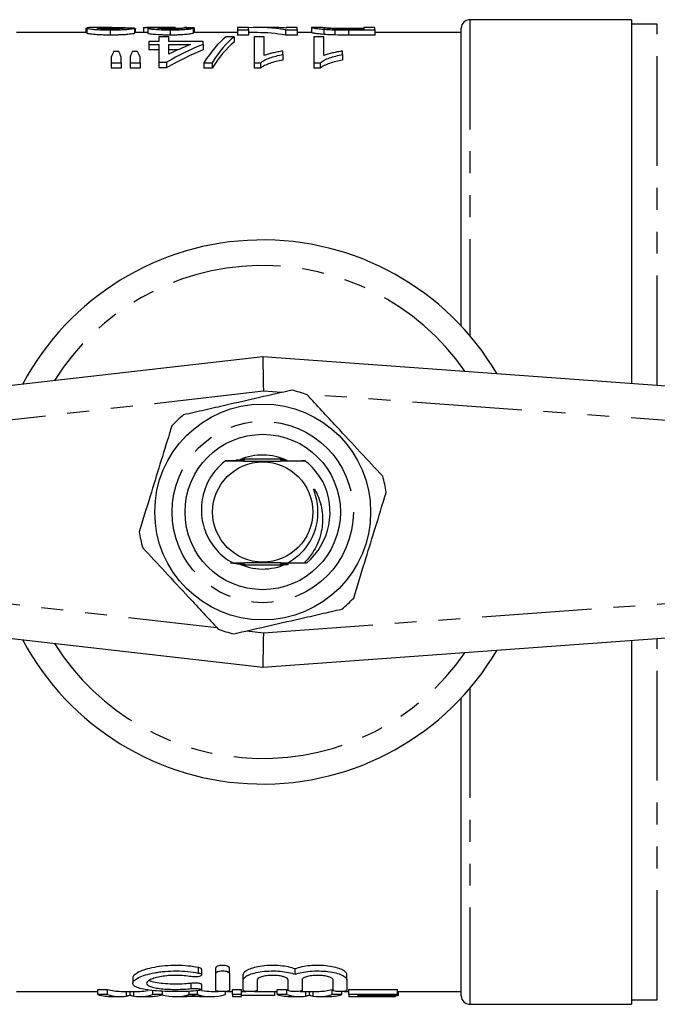
# Model space of a CAD drawing. Extents: x 156 to 251, y 82 to 270.
# Drawn here: x 182 to 219, y 82 to 139 of the extents above; entities that cross this region are included whole.
import ezdxf

# ---------------------------------------------------------------- set-up
doc = ezdxf.new("R2010")
doc.units = 0
doc.linetypes.add('PHANTOM', pattern=[12.7, 6.35, -1.27, 1.27, -1.27, 1.27, -1.27])
doc.layers.get('0').update_dxf_attribs({"linetype": 'CONTINUOUS'})

msp = doc.modelspace()

# ---------------------------------------------------------------- linework, layer by layer
at = {"color": 7, "linetype": 'CONTINUOUS'}
for p, q in [((217.434, 139.19), (208.084, 139.19)), ((217.434, 139.19), (217.434, 118.137)), ((185.841, 138.697), (185.905, 138.697)), ((185.841, 138.697), (185.841, 138.44)), ((185.905, 138.704), (185.905, 138.403)), ((187.361, 138.74), (186.53, 138.74)), ((187.255, 138.599), (187.255, 138.298)), ((187.671, 138.738), (187.671, 138.659)), ((188.661, 138.705), (188.661, 138.405)), ((188.668, 138.686), (188.668, 138.44)), ((188.726, 138.44), (188.726, 138.658)), ((189.174, 138.732), (189.174, 138.44)), ((190.021, 138.74), (189.354, 138.74)), ((189.431, 138.698), (189.431, 138.397)), ((190.727, 138.599), (190.727, 138.298)), ((190.865, 138.73), (190.865, 138.653)), ((190.952, 138.73), (190.952, 138.654)), ((191.013, 138.739), (191.013, 138.656)), ((191.546, 138.729), (191.546, 138.702)), ((192.059, 138.698), (192.059, 138.398)), ((192.123, 138.727), (192.123, 138.44)), ((195.264, 138.74), (194.623, 138.74)), ((194.623, 138.74), (194.623, 138.599)), ((194.623, 138.599), (195.264, 138.599)), ((194.623, 138.599), (194.623, 138.298)), ((195.264, 138.599), (195.264, 138.74)), ((195.264, 138.599), (195.264, 138.298)), ((196.573, 138.74), (195.777, 138.74)), ((197.407, 138.599), (198.084, 138.599)), ((197.407, 138.599), (197.407, 138.298)), ((198.084, 138.74), (197.443, 138.74)), ((197.443, 138.74), (197.443, 138.7)), ((198.084, 138.599), (198.084, 138.74)), ((198.084, 138.599), (198.084, 138.298)), ((198.936, 138.739), (198.918, 138.738)), ((198.918, 138.738), (198.918, 138.438)), ((199.573, 138.74), (198.936, 138.74)), ((199.559, 138.738), (199.573, 138.74)), ((199.614, 138.639), (199.614, 138.338)), ((200.262, 138.606), (200.262, 138.305)), ((201.023, 138.693), (201.931, 138.693)), ((201.931, 138.651), (201.037, 138.651)), ((201.049, 138.599), (202.572, 138.599)), ((202.572, 138.74), (201.931, 138.74)), ((201.931, 138.74), (201.931, 138.651)), ((202.572, 138.599), (202.572, 138.74)), ((202.572, 138.599), (202.572, 138.298)), ((207.584, 121.452), (207.584, 138.69)), ((218.934, 138.94), (217.434, 138.94)), ((185.905, 138.44), (181.834, 138.44)), ((189.348, 138.44), (188.661, 138.44)), ((190.072, 138.196), (190.072, 137.924)), ((190.648, 138.196), (190.072, 138.196)), ((190.648, 137.924), (190.648, 138.196)), ((194.623, 138.44), (192.059, 138.44)), ((194.431, 138.196), (193.964, 138.196)), ((194.431, 138.196), (194.431, 137.889)), ((195.264, 138.298), (194.623, 138.298)), ((195.777, 138.44), (195.264, 138.44)), ((196.161, 138.196), (195.584, 138.196)), ((195.584, 138.196), (195.584, 136.701)), ((196.161, 137.119), (196.161, 138.196)), ((198.084, 138.298), (197.407, 138.298)), ((198.918, 138.44), (198.084, 138.44)), ((199.623, 138.196), (199.046, 138.196)), ((199.046, 138.196), (199.046, 136.701)), ((199.623, 137.119), (199.623, 138.196)), ((202.572, 138.298), (201.049, 138.298)), ((207.584, 138.44), (202.572, 138.44)), ((189.495, 137.924), (189.495, 137.757)), ((190.072, 137.924), (189.495, 137.924)), ((189.495, 137.757), (190.072, 137.757)), ((189.495, 137.757), (189.495, 137.446)), ((190.072, 137.446), (189.495, 137.446)), ((190.072, 137.757), (190.072, 136.726)), ((192.636, 137.924), (190.648, 137.924)), ((190.648, 137.19), (190.648, 137.757)), ((190.648, 137.757), (191.91, 137.757)), ((191.181, 137.446), (190.648, 137.446)), ((192.636, 137.757), (192.636, 137.924)), ((192.636, 137.757), (192.636, 137.446)), ((197.251, 137.171), (197.251, 137.37)), ((200.713, 137.171), (200.713, 137.37)), ((187.315, 137.021), (187.315, 136.701)), ((187.754, 137.355), (187.45, 137.355)), ((187.892, 136.701), (187.892, 137.021)), ((188.405, 137.021), (188.405, 136.701)), ((188.842, 137.355), (188.531, 137.355)), ((188.982, 136.701), (188.982, 137.021)), ((197.251, 137.171), (197.251, 136.853)), ((200.713, 137.171), (200.713, 136.853)), ((187.315, 136.701), (187.892, 136.701)), ((187.315, 136.701), (187.315, 136.377)), ((187.892, 136.377), (187.315, 136.377)), ((187.892, 136.701), (187.892, 136.377)), ((188.405, 136.701), (188.982, 136.701)), ((188.405, 136.701), (188.405, 136.377)), ((188.982, 136.377), (188.405, 136.377)), ((188.982, 136.701), (188.982, 136.377)), ((190.072, 136.726), (190.52, 136.726)), ((190.072, 136.726), (190.072, 136.403)), ((190.52, 136.403), (190.072, 136.403)), ((190.52, 136.726), (190.52, 136.403)), ((192.681, 136.701), (193.148, 136.701)), ((192.681, 136.701), (192.681, 136.377)), ((193.148, 136.377), (192.681, 136.377)), ((193.148, 136.701), (193.148, 136.377)), ((195.584, 136.701), (195.956, 136.701)), ((195.584, 136.701), (195.584, 136.377)), ((195.956, 136.377), (195.584, 136.377)), ((195.956, 136.701), (195.956, 136.377)), ((199.046, 136.701), (199.417, 136.701)), ((199.046, 136.701), (199.046, 136.377)), ((199.417, 136.377), (199.046, 136.377)), ((199.417, 136.701), (199.417, 136.377)), ((162.857, 115.893), (196.084, 119.69)), ((196.084, 119.69), (249.229, 115.825)), ((197.245, 113.74), (195.016, 113.74)), ((198.624, 107.73), (198.487, 107.731)), ((194.968, 107.64), (197.161, 107.64)), ((196.084, 101.69), (162.857, 105.487)), ((249.229, 105.555), (196.084, 101.69)), ((217.434, 103.243), (217.434, 82.19)), ((207.584, 82.69), (207.584, 99.928)), ((192.552, 83.894), (192.552, 84.208)), ((193.361, 83.991), (193.361, 84.306)), ((193.361, 82.987), (193.361, 83.991)), ((194.161, 83.991), (194.161, 84.306)), ((194.161, 83.991), (194.161, 82.987)), ((194.961, 83.607), (194.961, 83.917)), ((197.961, 83.926), (197.961, 84.24)), ((200.961, 83.607), (200.961, 83.917)), ((188.559, 83.712), (188.559, 83.406)), ((192.552, 83.038), (192.552, 83.342)), ((194.961, 82.987), (194.961, 83.607)), ((195.761, 83.607), (195.761, 82.987)), ((197.561, 82.987), (197.561, 83.607)), ((198.361, 83.607), (198.361, 82.987)), ((200.161, 82.987), (200.161, 83.607)), ((200.961, 83.607), (200.961, 82.987)), ((181.834, 82.94), (186.535, 82.94)), ((186.535, 83.053), (187.097, 83.053)), ((186.535, 82.752), (186.535, 83.053)), ((187.097, 82.752), (186.535, 82.752)), ((187.097, 82.752), (187.097, 83.053)), ((187.859, 82.94), (188.961, 82.94)), ((188.411, 82.704), (188.411, 82.94)), ((189.725, 82.752), (189.725, 82.992)), ((190.287, 82.752), (189.725, 82.752)), ((190.287, 82.752), (190.287, 82.95)), ((191.824, 82.752), (191.824, 82.949)), ((192.308, 82.752), (191.824, 82.752)), ((192.308, 82.752), (192.308, 82.979)), ((193.117, 82.94), (193.514, 82.94)), ((193.927, 82.752), (193.927, 82.933)), ((194.006, 82.94), (194.341, 82.94)), ((194.341, 83.053), (194.854, 83.053)), ((194.341, 82.752), (194.341, 83.053)), ((194.854, 82.752), (194.341, 82.752)), ((194.341, 82.752), (194.341, 82.64)), ((194.854, 82.752), (194.854, 83.053)), ((194.854, 82.94), (195.114, 82.94)), ((194.854, 82.64), (194.854, 82.752)), ((196.777, 82.706), (194.854, 82.706)), ((195.606, 82.94), (196.92, 82.94)), ((196.777, 82.706), (196.777, 82.94)), ((196.92, 83.053), (197.482, 83.053)), ((196.92, 82.752), (196.92, 83.053)), ((197.482, 82.752), (196.92, 82.752)), ((197.482, 82.752), (197.482, 83.053)), ((198.244, 82.94), (199.346, 82.94)), ((198.796, 82.704), (198.796, 82.94)), ((200.11, 83.053), (200.161, 83.053)), ((200.11, 82.752), (200.11, 83.053)), ((200.672, 82.752), (200.11, 82.752)), ((200.672, 82.752), (200.672, 82.93)), ((200.806, 82.94), (201.072, 82.94)), ((201.072, 83.053), (203.892, 83.053)), ((201.072, 82.752), (201.072, 83.053)), ((203.892, 82.752), (201.072, 82.752)), ((201.072, 82.752), (201.072, 82.64)), ((201.584, 82.706), (203.892, 82.706)), ((201.584, 82.643), (201.584, 82.706)), ((203.764, 82.643), (203.764, 82.706)), ((203.892, 82.752), (203.892, 83.053)), ((203.892, 82.94), (207.584, 82.94)), ((203.892, 82.706), (203.892, 82.752)), ((203.956, 82.706), (203.892, 82.706)), ((203.956, 82.706), (203.956, 82.94)), ((187.358, 82.64), (187.859, 82.64)), ((188.961, 82.64), (189.498, 82.64)), ((191.014, 82.64), (191.493, 82.64)), ((192.522, 82.643), (191.608, 82.643)), ((192.637, 82.64), (193.117, 82.64)), ((194.341, 82.64), (194.854, 82.64)), ((197.743, 82.64), (198.244, 82.64)), ((199.346, 82.64), (199.882, 82.64)), ((201.072, 82.64), (203.764, 82.64)), ((203.764, 82.643), (201.584, 82.643)), ((203.764, 82.64), (203.764, 82.643)), ((208.084, 82.19), (217.434, 82.19)), ((217.434, 82.44), (218.934, 82.44))]:
    msp.add_line(p, q, dxfattribs=at)
at = {"color": 8, "linetype": 'PHANTOM'}
for p, q in [((208.084, 139.19), (208.084, 120.891)), ((201.049, 138.599), (201.049, 138.298)), ((218.934, 118.028), (218.934, 138.94)), ((196.126, 117.682), (163.084, 113.906)), ((197.167, 117.606), (196.126, 117.682)), ((249.084, 113.83), (198.558, 117.505)), ((163.084, 107.474), (193.42, 104.007)), ((196.126, 103.698), (249.084, 107.55)), ((195.155, 103.809), (196.126, 103.698)), ((218.934, 82.44), (218.934, 103.352)), ((208.084, 100.489), (208.084, 82.19)), ((192.361, 84.002), (192.361, 84.317)), ((191.944, 83.098), (191.944, 83.403)), ((188.19, 82.661), (188.19, 82.94)), ((188.63, 82.661), (188.63, 82.94)), ((198.575, 82.661), (198.575, 82.94)), ((199.014, 82.661), (199.014, 82.94))]:
    msp.add_line(p, q, dxfattribs=at)
at = {"color": 7, "linetype": 'CONTINUOUS', "flags": 128}
for points in [[(196.084, 119.69), (196.085, 119.651), (196.088, 119.537), (196.091, 119.352), (196.096, 119.102), (196.103, 118.797), (196.11, 118.45), (196.118, 118.074), (196.126, 117.682)], [(196.126, 103.698), (196.118, 103.306), (196.11, 102.93), (196.103, 102.583), (196.096, 102.278), (196.091, 102.028), (196.088, 101.843), (196.085, 101.729), (196.084, 101.69)]]:
    msp.add_lwpolyline(points, dxfattribs=at)
at = {"color": 7, "linetype": 'CONTINUOUS'}
for radius in [6.25, 4.5, 2.9]:
    msp.add_circle((196.084, 110.69), radius, dxfattribs=at)
at = {"color": 8, "linetype": 'PHANTOM'}
msp.add_circle((196.084, 110.69), 5.25, dxfattribs=at)
at = {"color": 7, "linetype": 'CONTINUOUS'}
for centre, radius, start, end in [((208.084, 138.69), 0.5, 90, 180), ((196.084, 110.69), 15.75, 30.5852, 151.9275), ((196.084, 110.69), 7.25, 69.1843, 76.6012), ((196.084, 110.69), 7.25, 129.1843, 136.6012), ((196.084, 110.69), 3.3, 64.9195, 113.548), ((196.084, 110.69), 3.9, 310.6324, 26.7959), ((196.084, 110.69), 7.25, 9.1843, 16.6012), ((196.084, 110.69), 7.25, 189.1843, 196.6012), ((196.084, 110.69), 3.3, 243.7517, 294.8907), ((196.084, 110.69), 7.25, 309.1843, 316.6012), ((196.084, 110.69), 7.25, 249.1843, 256.6012), ((196.084, 110.69), 15.75, 208.0725, 329.4148), ((208.084, 82.69), 0.5, 180, 270)]:
    msp.add_arc(centre, radius, start, end, dxfattribs=at)
at = {"color": 8, "linetype": 'PHANTOM'}
for start, end in [(34.8268, 147.7114), (212.2886, 325.1732)]:
    msp.add_arc((196.084, 110.69), 14.268, start, end, dxfattribs=at)
at = {"color": 7, "linetype": 'CONTINUOUS'}
for centre, major_axis, ratio, start_param, end_param in [((176.084, 110.69), (252.45, 0), 0.111111, 1.520956, 1.523244), ((191.032, 110.69), (0, 28.05), 0.105903, 0.006399, 0.02697), ((178.328, 110.69), (252.45, 0), 0.111111, 1.516379, 1.518668), ((184.507, 110.69), (252.45, 0), 0.111111, 1.540626, 1.542912), ((195.777, 110.69), (0, 28.05), 0.580733, 6.182921, 6.314678), ((196.573, 110.69), (0, 28.05), 0.580575, 6.229698, 6.283185), ((195.375, 110.69), (0, 28.05), 0.256611, 0.197357, 0.383676), ((195.841, 110.69), (0, 28.05), 0.25641, 0.197357, 0.383676), ((195.777, 110.69), (0, 27.75), 0.580733, 6.181834, 6.283185), ((197.695, 110.69), (0, 28.05), 0.6875, 0.265459, 0.381213), ((197.695, 110.69), (0, 27.75), 0.6875, 0.268399, 0.38555), ((196.972, 110.69), (0, 28.05), 0.687773, 0.265459, 0.333941), ((195.841, 110.69), (0, 27.75), 0.25641, 0.199519, 0.388044), ((188.671, 110.69), (0, 28.05), 0.140187, 0.315554, 0.351951), ((186.506, 110.69), (0, 28.05), 0.143302, 5.931234, 5.967631), ((189.67, 110.69), (0, 28.05), 0.130841, 0.315554, 0.351951), ((187.576, 110.69), (0, 28.05), 0.145379, 5.931234, 5.967631), ((187.358, 110.69), (0, 28.05), 0.329127, 3.052348, 3.141593), ((187.859, 110.69), (0, 27.75), 0.304919, 3.05138, 3.141593), ((187.859, 110.69), (0, 28.05), 0.304919, 3.052348, 3.180238), ((188.961, 110.69), (0, 28.05), 0.305757, 3.102947, 3.230838), ((188.961, 110.69), (0, 27.75), 0.305757, 3.141593, 3.19857), ((189.498, 110.69), (0, 28.05), 0.315905, 3.141593, 3.230838), ((191.014, 110.69), (0, 28.05), 0.323918, 3.056997, 3.230838), ((191.493, 110.69), (0, 28.05), 0.297455, 3.141593, 3.176986), ((193.117, 110.69), (0, 28.05), 0.323918, 3.052348, 3.230838), ((192.637, 110.69), (0, 28.05), 0.29771, 3.108521, 3.141593), ((193.117, 110.69), (0, 27.75), 0.323918, 3.077864, 3.141593), ((197.743, 110.69), (0, 28.05), 0.329127, 3.052348, 3.141593), ((198.244, 110.69), (0, 27.75), 0.304919, 3.05138, 3.060721), ((198.244, 110.69), (0, 28.05), 0.304919, 3.052348, 3.180238), ((199.346, 110.69), (0, 28.05), 0.305757, 3.102947, 3.230838), ((199.346, 110.69), (0, 27.75), 0.305757, 3.141593, 3.231805), ((199.882, 110.69), (0, 28.05), 0.315905, 3.141593, 3.230838)]:
    msp.add_ellipse(centre, major_axis=major_axis, ratio=ratio, start_param=start_param, end_param=end_param, dxfattribs=at)
for points, knots in [([(186.53, 138.739), (186.448, 138.739), (186.194, 138.739), (185.946, 138.729), (185.916, 138.71), (185.905, 138.704)], [0, 0, 0, 0, 0.234173, 0.72672, 1, 1, 1, 1]), ([(185.905, 138.704), (185.907, 138.699), (185.912, 138.694), (185.94, 138.683), (185.961, 138.678), (186.024, 138.666), (186.063, 138.659), (186.157, 138.647), (186.213, 138.641), (186.336, 138.63), (186.404, 138.625), (186.554, 138.615), (186.636, 138.611), (186.805, 138.605), (186.893, 138.603), (187.073, 138.6), (187.164, 138.599), (187.255, 138.599)], [0, 0, 0, 0, 0.125, 0.125, 0.25, 0.25, 0.375, 0.375, 0.5, 0.5, 0.625, 0.625, 0.75, 0.75, 0.875, 0.875, 1, 1, 1, 1]), ([(186.482, 138.704), (186.487, 138.708), (186.494, 138.713), (186.541, 138.72), (186.574, 138.723), (186.695, 138.731), (186.803, 138.734), (187.035, 138.738), (187.159, 138.74), (187.411, 138.74), (187.54, 138.74), (187.671, 138.738)], [0, 0, 0, 0, 0.125, 0.125, 0.25, 0.25, 0.5, 0.5, 0.75, 0.75, 1, 1, 1, 1]), ([(187.267, 138.651), (187.214, 138.651), (187.162, 138.651), (187.06, 138.653), (187.009, 138.654), (186.862, 138.658), (186.774, 138.663), (186.63, 138.674), (186.571, 138.68), (186.516, 138.689), (186.504, 138.692), (186.485, 138.698), (186.483, 138.701), (186.482, 138.704)], [0, 0, 0, 0, 0.125, 0.125, 0.25, 0.25, 0.5, 0.5, 0.75, 0.75, 0.875, 0.875, 1, 1, 1, 1]), ([(187.255, 138.599), (187.348, 138.599), (187.441, 138.6), (187.623, 138.603), (187.713, 138.605), (187.89, 138.611), (187.973, 138.615), (188.129, 138.624), (188.201, 138.63), (188.33, 138.641), (188.386, 138.648), (188.481, 138.66), (188.518, 138.667), (188.581, 138.679), (188.606, 138.684), (188.642, 138.695), (188.652, 138.701), (188.661, 138.705)], [0, 0, 0, 0, 0.125, 0.125, 0.25, 0.25, 0.375, 0.375, 0.5, 0.5, 0.625, 0.625, 0.75, 0.75, 0.875, 0.875, 1, 1, 1, 1]), ([(188.084, 138.708), (188.082, 138.703), (188.071, 138.697), (188.006, 138.684), (187.954, 138.677), (187.804, 138.665), (187.71, 138.659), (187.552, 138.654), (187.496, 138.653), (187.382, 138.652), (187.325, 138.651), (187.267, 138.651)], [0, 0, 0, 0, 0.25, 0.25, 0.5, 0.5, 0.75, 0.75, 0.875, 0.875, 1, 1, 1, 1]), ([(187.671, 138.738), (187.778, 138.737), (187.992, 138.734), (188.292, 138.726), (188.403, 138.713), (188.456, 138.706)], [0, 0, 0, 0, 0.344964, 0.690429, 1, 1, 1, 1]), ([(188.668, 138.686), (188.678, 138.683), (188.697, 138.679), (188.716, 138.671), (188.725, 138.664), (188.725, 138.659), (188.725, 138.658)], [0, 0, 0, 0, 0.277725, 0.555677, 0.832803, 1, 1, 1, 1]), ([(189.174, 138.732), (189.177, 138.735), (189.188, 138.737), (189.255, 138.74), (189.31, 138.74), (189.425, 138.74), (189.469, 138.739), (189.563, 138.739), (189.615, 138.738), (189.726, 138.737), (189.787, 138.736), (189.912, 138.735), (189.977, 138.735), (190.044, 138.735)], [0, 0, 0, 0, 0.25, 0.25, 0.5, 0.5, 0.625, 0.625, 0.75, 0.75, 0.875, 0.875, 1, 1, 1, 1]), ([(190.044, 138.735), (189.998, 138.734), (189.953, 138.734), (189.867, 138.732), (189.827, 138.732), (189.712, 138.729), (189.644, 138.727), (189.538, 138.721), (189.497, 138.717), (189.457, 138.711), (189.446, 138.708), (189.434, 138.703), (189.432, 138.701), (189.431, 138.698)], [0, 0, 0, 0, 0.125, 0.125, 0.25, 0.25, 0.5, 0.5, 0.75, 0.75, 0.875, 0.875, 1, 1, 1, 1]), ([(189.431, 138.698), (189.433, 138.693), (189.438, 138.688), (189.47, 138.678), (189.494, 138.672), (189.59, 138.655), (189.681, 138.644), (189.924, 138.623), (190.071, 138.614), (190.308, 138.605), (190.389, 138.603), (190.555, 138.6), (190.641, 138.599), (190.727, 138.599)], [0, 0, 0, 0, 0.125, 0.125, 0.25, 0.25, 0.5, 0.5, 0.75, 0.75, 0.875, 0.875, 1, 1, 1, 1]), ([(190.007, 138.699), (190.009, 138.702), (190.011, 138.705), (190.028, 138.71), (190.043, 138.712), (190.084, 138.716), (190.11, 138.718), (190.177, 138.722), (190.215, 138.723), (190.345, 138.726), (190.442, 138.728), (190.596, 138.729), (190.65, 138.729), (190.757, 138.73), (190.811, 138.73), (190.865, 138.73)], [0, 0, 0, 0, 0.125, 0.125, 0.25, 0.25, 0.375, 0.375, 0.5, 0.5, 0.75, 0.75, 0.875, 0.875, 1, 1, 1, 1]), ([(190.709, 138.651), (190.662, 138.651), (190.615, 138.651), (190.524, 138.653), (190.479, 138.654), (190.347, 138.658), (190.269, 138.662), (190.139, 138.672), (190.087, 138.677), (190.038, 138.685), (190.025, 138.688), (190.011, 138.694), (190.009, 138.696), (190.007, 138.699)], [0, 0, 0, 0, 0.125, 0.125, 0.25, 0.25, 0.5, 0.5, 0.75, 0.75, 0.875, 0.875, 1, 1, 1, 1]), ([(190.625, 138.739), (190.522, 138.739), (190.314, 138.739), (190.104, 138.74), (190.03, 138.74), (190.021, 138.74)], [0, 0, 0, 0, 0.465231, 0.935614, 1, 1, 1, 1]), ([(191.013, 138.739), (190.95, 138.739), (190.886, 138.739), (190.757, 138.739), (190.691, 138.739), (190.625, 138.739)], [0, 0, 0, 0, 0.5, 0.5, 1, 1, 1, 1]), ([(191.482, 138.702), (191.465, 138.697), (191.444, 138.691), (191.37, 138.68), (191.32, 138.673), (191.183, 138.663), (191.098, 138.658), (190.958, 138.654), (190.909, 138.653), (190.81, 138.651), (190.759, 138.651), (190.709, 138.651)], [0, 0, 0, 0, 0.25, 0.25, 0.5, 0.5, 0.75, 0.75, 0.875, 0.875, 1, 1, 1, 1]), ([(190.727, 138.599), (190.812, 138.599), (190.896, 138.6), (191.062, 138.603), (191.145, 138.605), (191.303, 138.611), (191.378, 138.615), (191.517, 138.624), (191.583, 138.629), (191.761, 138.645), (191.852, 138.657), (191.989, 138.679), (192.028, 138.689), (192.059, 138.698)], [0, 0, 0, 0, 0.125, 0.125, 0.25, 0.25, 0.375, 0.375, 0.5, 0.5, 0.75, 0.75, 1, 1, 1, 1]), ([(190.865, 138.73), (190.872, 138.73), (190.879, 138.73), (190.887, 138.73), (190.894, 138.73), (190.901, 138.73), (190.908, 138.73), (190.923, 138.73), (190.937, 138.73), (190.952, 138.73)], [0, 0, 0, 0, 0.0000218714, 0.0000218714, 0.0000218714, 0.00004374641, 0.00004374641, 0.00004374641, 0.00008745882, 0.00008745882, 0.00008745882, 0.00008745882]), ([(191.013, 138.693), (191.078, 138.695), (191.211, 138.699), (191.389, 138.711), (191.49, 138.721), (191.532, 138.727), (191.546, 138.729)], [0, 0, 0, 0, 0.207837, 0.427276, 0.809881, 1, 1, 1, 1]), ([(198.918, 138.738), (198.921, 138.736), (198.927, 138.732), (198.973, 138.72), (199.009, 138.712), (199.115, 138.694), (199.184, 138.684), (199.32, 138.667), (199.371, 138.662), (199.484, 138.65), (199.547, 138.645), (199.614, 138.639)], [0, 0, 0, 0, 0.25, 0.25, 0.5, 0.5, 0.75, 0.75, 0.875, 0.875, 1, 1, 1, 1]), ([(200.31, 138.659), (200.271, 138.661), (200.233, 138.662), (200.162, 138.666), (200.129, 138.667), (200.034, 138.673), (199.976, 138.678), (199.825, 138.691), (199.744, 138.7), (199.663, 138.711), (199.643, 138.715), (199.609, 138.721), (199.596, 138.724), (199.567, 138.732), (199.56, 138.736), (199.559, 138.738)], [0, 0, 0, 0, 0.0625, 0.0625, 0.125, 0.125, 0.25, 0.25, 0.5, 0.5, 0.625, 0.625, 0.75, 0.75, 1, 1, 1, 1]), ([(199.576, 138.74), (199.595, 138.739), (199.631, 138.736), (199.725, 138.729), (199.763, 138.726), (199.833, 138.721), (199.859, 138.719), (199.918, 138.715), (199.95, 138.714), (199.982, 138.712)], [0, 0, 0, 0, 0.5, 0.5, 0.75, 0.75, 0.875, 0.875, 1, 1, 1, 1]), ([(199.614, 138.639), (199.66, 138.635), (199.707, 138.632), (199.807, 138.625), (199.86, 138.622), (199.97, 138.616), (200.026, 138.614), (200.142, 138.61), (200.202, 138.608), (200.262, 138.606)], [0, 0, 0, 0, 0.25, 0.25, 0.5, 0.5, 0.75, 0.75, 1, 1, 1, 1]), ([(199.982, 138.712), (200.015, 138.71), (200.047, 138.708), (200.119, 138.705), (200.157, 138.704), (200.278, 138.7), (200.367, 138.698), (200.55, 138.696), (200.644, 138.695), (200.833, 138.694), (200.928, 138.694), (201.023, 138.693)], [0, 0, 0, 0, 0.125, 0.125, 0.25, 0.25, 0.5, 0.5, 0.75, 0.75, 1, 1, 1, 1]), ([(187.255, 138.298), (187.165, 138.298), (187.074, 138.298), (186.898, 138.301), (186.812, 138.303), (186.557, 138.313), (186.402, 138.323), (186.154, 138.346), (186.057, 138.359), (185.963, 138.377), (185.941, 138.382), (185.912, 138.393), (185.907, 138.399), (185.905, 138.403)], [0, 0, 0, 0, 0.125, 0.125, 0.25, 0.25, 0.5, 0.5, 0.75, 0.75, 0.875, 0.875, 1, 1, 1, 1]), ([(188.661, 138.405), (188.652, 138.4), (188.642, 138.395), (188.607, 138.384), (188.582, 138.378), (188.52, 138.366), (188.482, 138.36), (188.389, 138.347), (188.333, 138.341), (188.204, 138.329), (188.134, 138.323), (187.978, 138.314), (187.893, 138.31), (187.718, 138.303), (187.627, 138.301), (187.442, 138.298), (187.349, 138.298), (187.255, 138.298)], [0, 0, 0, 0, 0.125, 0.125, 0.25, 0.25, 0.375, 0.375, 0.5, 0.5, 0.625, 0.625, 0.75, 0.75, 0.875, 0.875, 1, 1, 1, 1]), ([(189.431, 138.439), (189.415, 138.44), (189.375, 138.44), (189.358, 138.44), (189.348, 138.44)], [0, 0, 0, 0, 0.407335, 1, 1, 1, 1]), ([(190.727, 138.298), (190.642, 138.298), (190.558, 138.298), (190.393, 138.301), (190.312, 138.304), (190.074, 138.313), (189.93, 138.321), (189.746, 138.337), (189.692, 138.342), (189.6, 138.354), (189.56, 138.36), (189.496, 138.371), (189.471, 138.377), (189.438, 138.388), (189.434, 138.393), (189.431, 138.397)], [0, 0, 0, 0, 0.125, 0.125, 0.25, 0.25, 0.5, 0.5, 0.625, 0.625, 0.75, 0.75, 0.875, 0.875, 1, 1, 1, 1]), ([(192.059, 138.398), (192.028, 138.389), (191.989, 138.378), (191.854, 138.356), (191.762, 138.344), (191.585, 138.328), (191.52, 138.323), (191.38, 138.314), (191.305, 138.31), (191.147, 138.304), (191.065, 138.301), (190.898, 138.298), (190.812, 138.298), (190.727, 138.298)], [0, 0, 0, 0, 0.25, 0.25, 0.5, 0.5, 0.625, 0.625, 0.75, 0.75, 0.875, 0.875, 1, 1, 1, 1]), ([(199.614, 138.338), (199.547, 138.344), (199.484, 138.349), (199.373, 138.361), (199.321, 138.366), (199.184, 138.383), (199.114, 138.394), (199.009, 138.412), (198.973, 138.42), (198.927, 138.432), (198.921, 138.436), (198.918, 138.438)], [0, 0, 0, 0, 0.125, 0.125, 0.25, 0.25, 0.5, 0.5, 0.75, 0.75, 1, 1, 1, 1]), ([(200.262, 138.305), (200.202, 138.307), (200.142, 138.308), (200.025, 138.313), (199.968, 138.315), (199.858, 138.321), (199.806, 138.324), (199.707, 138.331), (199.66, 138.334), (199.614, 138.338)], [0, 0, 0, 0, 0.25, 0.25, 0.5, 0.5, 0.75, 0.75, 1, 1, 1, 1]), ([(197.251, 137.37), (197.149, 137.356), (197.048, 137.34), (196.856, 137.304), (196.762, 137.284), (196.577, 137.243), (196.488, 137.221), (196.36, 137.185), (196.318, 137.173), (196.238, 137.147), (196.199, 137.133), (196.161, 137.119)], [0, 0, 0, 0, 0.25, 0.25, 0.5, 0.5, 0.75, 0.75, 0.875, 0.875, 1, 1, 1, 1]), ([(200.713, 137.37), (200.61, 137.356), (200.51, 137.34), (200.317, 137.304), (200.223, 137.284), (200.039, 137.243), (199.949, 137.221), (199.822, 137.185), (199.78, 137.173), (199.699, 137.147), (199.661, 137.133), (199.623, 137.119)], [0, 0, 0, 0, 0.25, 0.25, 0.5, 0.5, 0.75, 0.75, 0.875, 0.875, 1, 1, 1, 1]), ([(195.956, 136.701), (195.989, 136.728), (196.022, 136.754), (196.1, 136.804), (196.143, 136.828), (196.281, 136.897), (196.384, 136.939), (196.607, 137.017), (196.727, 137.053), (196.98, 137.117), (197.114, 137.145), (197.251, 137.171)], [0, 0, 0, 0, 0.125, 0.125, 0.25, 0.25, 0.5, 0.5, 0.75, 0.75, 1, 1, 1, 1]), ([(197.251, 136.853), (197.114, 136.826), (196.98, 136.799), (196.727, 136.734), (196.607, 136.698), (196.385, 136.618), (196.281, 136.575), (196.143, 136.506), (196.1, 136.482), (196.022, 136.431), (195.989, 136.404), (195.956, 136.377)], [0, 0, 0, 0, 0.25, 0.25, 0.5, 0.5, 0.75, 0.75, 0.875, 0.875, 1, 1, 1, 1]), ([(199.417, 136.701), (199.45, 136.728), (199.484, 136.754), (199.561, 136.804), (199.605, 136.828), (199.743, 136.897), (199.846, 136.939), (200.069, 137.017), (200.188, 137.053), (200.441, 137.117), (200.576, 137.145), (200.713, 137.171)], [0, 0, 0, 0, 0.125, 0.125, 0.25, 0.25, 0.5, 0.5, 0.75, 0.75, 1, 1, 1, 1]), ([(200.713, 136.853), (200.576, 136.826), (200.441, 136.799), (200.189, 136.734), (200.069, 136.698), (199.847, 136.618), (199.743, 136.575), (199.605, 136.506), (199.561, 136.482), (199.483, 136.431), (199.45, 136.404), (199.417, 136.377)], [0, 0, 0, 0, 0.25, 0.25, 0.5, 0.5, 0.75, 0.75, 0.875, 0.875, 1, 1, 1, 1]), ([(197.764, 117.743), (197.146, 117.601), (195.894, 117.315), (194.19, 116.924), (192.719, 116.588), (191.91, 116.403), (191.504, 116.31)], [0, 0, 0, 0, 0.299773, 0.606569, 0.802338, 1, 1, 1, 1]), ([(203.032, 112.761), (202.6, 113.226), (201.726, 114.167), (200.536, 115.448), (199.509, 116.553), (198.945, 117.161), (198.661, 117.467)], [0, 0, 0, 0, 0.299773, 0.606569, 0.802338, 1, 1, 1, 1]), ([(190.817, 115.671), (190.774, 115.532), (190.55, 114.805), (190.133, 113.45), (189.536, 111.512), (189.138, 110.219), (188.927, 109.533)], [0, 0, 0, 0, 0.069513, 0.36188, 0.661405, 1, 1, 1, 1]), ([(193.907, 113.648), (193.707, 113.467), (193.2, 113.01), (192.671, 112.03), (192.461, 110.809), (192.674, 109.602), (193.274, 108.553), (193.925, 107.982), (194.321, 107.764), (194.374, 107.735)], [0, 0, 0, 0, 0.11496, 0.291793, 0.464652, 0.637633, 0.805986, 0.973971, 1, 1, 1, 1]), ([(194.847, 113.651), (194.839, 113.651), (194.807, 113.65), (194.601, 113.649), (194.286, 113.649), (194.014, 113.648), (193.907, 113.648)], [0, 0, 0, 0, 0.035957, 0.144513, 0.6616, 1, 1, 1, 1]), ([(193.907, 113.648), (194.104, 113.646), (194.497, 113.644), (195.25, 113.641), (196.201, 113.64), (197.153, 113.642), (197.921, 113.645), (198.335, 113.648), (198.543, 113.649)], [0, 0, 0, 0, 0.136712, 0.273156, 0.489445, 0.706008, 0.852874, 1, 1, 1, 1]), ([(194.502, 113.665), (194.558, 113.665), (194.66, 113.665), (194.787, 113.665), (194.859, 113.664), (194.889, 113.664), (194.901, 113.664), (194.903, 113.664), (194.896, 113.663), (194.873, 113.663), (194.805, 113.662), (194.685, 113.662), (194.585, 113.662), (194.534, 113.662)], [0, 0, 0, 0, 0.191895, 0.349747, 0.428852, 0.460622, 0.4927, 0.516682, 0.540585, 0.579111, 0.652161, 0.822809, 1, 1, 1, 1]), ([(194.545, 113.702), (194.602, 113.702), (194.701, 113.702), (194.844, 113.701), (194.938, 113.701), (194.984, 113.701), (194.996, 113.7), (195, 113.7), (194.995, 113.7), (194.977, 113.7), (194.929, 113.699), (194.878, 113.699), (194.844, 113.699)], [0, 0, 0, 0, 0.2419894, 0.4210133, 0.6020752, 0.6462078, 0.678997, 0.7065297, 0.7340488, 0.7745554, 0.8489223, 1, 1, 1, 1]), ([(194.589, 113.69), (194.626, 113.689), (194.694, 113.689), (194.799, 113.689), (194.875, 113.689), (194.927, 113.689), (194.951, 113.688), (194.964, 113.688), (194.966, 113.688), (194.96, 113.688), (194.939, 113.687), (194.866, 113.687), (194.738, 113.686), (194.631, 113.686), (194.582, 113.686)], [0, 0, 0, 0, 0.128972, 0.236792, 0.356622, 0.398964, 0.441588, 0.467005, 0.492603, 0.515522, 0.552021, 0.621494, 0.824707, 1, 1, 1, 1]), ([(194.791, 113.677), (194.802, 113.677), (194.829, 113.677), (194.872, 113.677), (194.91, 113.676), (194.93, 113.676), (194.935, 113.676), (194.93, 113.676), (194.913, 113.675), (194.867, 113.675), (194.818, 113.675), (194.786, 113.674)], [0, 0, 0, 0, 0.083332, 0.207679, 0.362018, 0.421852, 0.482176, 0.535999, 0.611513, 0.746584, 1, 1, 1, 1]), ([(194.859, 113.713), (194.872, 113.713), (194.914, 113.713), (194.963, 113.713), (195.005, 113.713), (195.025, 113.713), (195.033, 113.712), (195.033, 113.712), (195.022, 113.712), (194.983, 113.711), (194.924, 113.711), (194.872, 113.711), (194.854, 113.711)], [0, 0, 0, 0, 0.089111, 0.274976, 0.34833, 0.422337, 0.46586, 0.50954, 0.561829, 0.647981, 0.881284, 1, 1, 1, 1]), ([(194.881, 113.726), (194.909, 113.726), (194.958, 113.725), (195.014, 113.725), (195.047, 113.725), (195.063, 113.725), (195.069, 113.725), (195.068, 113.724), (195.056, 113.724), (195.013, 113.724), (194.95, 113.723), (194.894, 113.723), (194.876, 113.723)], [0, 0, 0, 0, 0.172296, 0.30719, 0.378706, 0.431329, 0.470994, 0.510768, 0.560662, 0.645726, 0.888453, 1, 1, 1, 1]), ([(197.305, 113.725), (197.254, 113.725), (197.187, 113.725), (197.125, 113.725), (197.105, 113.725), (197.096, 113.726), (197.096, 113.726), (197.106, 113.726), (197.14, 113.726), (197.205, 113.727), (197.266, 113.727), (197.295, 113.727)], [0, 0, 0, 0, 0.302328, 0.388112, 0.439722, 0.479358, 0.51921, 0.563288, 0.634226, 0.822883, 1, 1, 1, 1]), ([(197.353, 113.712), (197.332, 113.712), (197.275, 113.712), (197.202, 113.713), (197.151, 113.713), (197.134, 113.713), (197.131, 113.714), (197.136, 113.714), (197.154, 113.714), (197.218, 113.715), (197.288, 113.715), (197.341, 113.715), (197.342, 113.715)], [0, 0, 0, 0, 0.115626, 0.320538, 0.42367, 0.463564, 0.50377, 0.539472, 0.59299, 0.693146, 0.994633, 1, 1, 1, 1]), ([(197.4, 113.7), (197.342, 113.7), (197.27, 113.7), (197.2, 113.701), (197.178, 113.701), (197.167, 113.701), (197.166, 113.702), (197.173, 113.702), (197.197, 113.702), (197.267, 113.703), (197.339, 113.703), (197.389, 113.703)], [0, 0, 0, 0, 0.301117, 0.373865, 0.435059, 0.473289, 0.511751, 0.546565, 0.605579, 0.721962, 1, 1, 1, 1]), ([(197.448, 113.688), (197.403, 113.688), (197.328, 113.688), (197.247, 113.689), (197.212, 113.689), (197.2, 113.689), (197.199, 113.689), (197.206, 113.69), (197.23, 113.69), (197.304, 113.69), (197.381, 113.691), (197.436, 113.691)], [0, 0, 0, 0, 0.224969, 0.379489, 0.436733, 0.47454, 0.512615, 0.546432, 0.602633, 0.711796, 1, 1, 1, 1]), ([(197.487, 113.676), (197.418, 113.676), (197.331, 113.676), (197.254, 113.677), (197.236, 113.677), (197.23, 113.677), (197.235, 113.677), (197.252, 113.678), (197.31, 113.678), (197.394, 113.679), (197.462, 113.679), (197.483, 113.679)], [0, 0, 0, 0, 0.3290782, 0.4144824, 0.4530082, 0.4918674, 0.5263136, 0.5740035, 0.6588389, 0.8946433, 1, 1, 1, 1]), ([(197.504, 113.664), (197.459, 113.664), (197.397, 113.664), (197.322, 113.664), (197.285, 113.665), (197.266, 113.665), (197.261, 113.665), (197.266, 113.665), (197.285, 113.666), (197.339, 113.666), (197.416, 113.666), (197.478, 113.667), (197.5, 113.667)], [0, 0, 0, 0, 0.230407, 0.311867, 0.413293, 0.453932, 0.494915, 0.531502, 0.583467, 0.676431, 0.88669, 1, 1, 1, 1]), ([(197.521, 113.652), (197.475, 113.652), (197.405, 113.652), (197.335, 113.652), (197.305, 113.653), (197.293, 113.653), (197.292, 113.653), (197.3, 113.653), (197.326, 113.654), (197.396, 113.654), (197.468, 113.654), (197.517, 113.655)], [0, 0, 0, 0, 0.244944, 0.369102, 0.419317, 0.47003, 0.508633, 0.547128, 0.610445, 0.730983, 1, 1, 1, 1]), ([(198.543, 113.649), (198.48, 113.649), (198.412, 113.65), (198.343, 113.65), (198.338, 113.65)], [0, 0, 0, 0, 0.932034, 1, 1, 1, 1]), ([(199.566, 112.448), (199.355, 112.772), (199.065, 113.219), (198.656, 113.556), (198.543, 113.649)], [0, 0, 0, 0, 0.723176, 1, 1, 1, 1]), ([(197.523, 107.736), (197.829, 107.939), (198.453, 108.354), (199.084, 109.349), (199.309, 110.32), (199.273, 111.103), (199.178, 111.562), (199.091, 111.84), (199.057, 111.954), (199.05, 111.985), (199.048, 112), (199.048, 112.008), (199.048, 112.013), (199.05, 112.016), (199.052, 112.017), (199.054, 112.017), (199.057, 112.016), (199.068, 112.009), (199.103, 111.966), (199.215, 111.775), (199.441, 111.267), (199.597, 110.429), (199.485, 109.354), (199.096, 108.419), (198.658, 107.923), (198.487, 107.731)], [0, 0, 0, 0, 0.113188, 0.230765, 0.3561656, 0.4169128, 0.4731686, 0.5012314, 0.5074457, 0.5103159, 0.5113348, 0.5123709, 0.5128058, 0.5132455, 0.5135184, 0.5137915, 0.5141897, 0.5149524, 0.5183182, 0.5316226, 0.584645, 0.6916163, 0.7937224, 0.9199703, 1, 1, 1, 1]), ([(201.352, 105.709), (201.563, 106.395), (201.957, 107.673), (202.553, 109.61), (202.97, 110.966), (203.198, 111.708), (203.241, 111.847)], [0, 0, 0, 0, 0.3385935, 0.6306047, 0.930487, 1, 1, 1, 1]), ([(189.137, 108.619), (189.569, 108.154), (190.443, 107.213), (191.632, 105.932), (192.659, 104.827), (193.224, 104.219), (193.508, 103.913)], [0, 0, 0, 0, 0.299773, 0.606569, 0.802338, 1, 1, 1, 1]), ([(194.374, 107.735), (194.393, 107.735), (194.501, 107.735), (194.647, 107.735), (194.78, 107.734), (194.829, 107.734), (194.85, 107.734), (194.861, 107.733), (194.861, 107.733), (194.852, 107.733), (194.824, 107.732), (194.706, 107.732), (194.484, 107.731), (194.3, 107.731), (194.214, 107.73)], [0, 0, 0, 0, 0.043175, 0.258611, 0.341464, 0.369591, 0.397907, 0.41652, 0.435222, 0.452599, 0.482565, 0.540542, 0.784458, 1, 1, 1, 1]), ([(197.523, 107.736), (197.362, 107.737), (196.869, 107.739), (195.967, 107.74), (195.057, 107.738), (194.554, 107.736), (194.374, 107.735)], [0, 0, 0, 0, 0.160051, 0.488766, 0.817898, 1, 1, 1, 1]), ([(198.487, 107.731), (198.166, 107.732), (197.799, 107.733), (197.408, 107.734), (197.344, 107.734), (197.319, 107.734), (197.31, 107.735), (197.313, 107.735), (197.328, 107.735), (197.371, 107.736), (197.44, 107.736), (197.499, 107.736), (197.523, 107.736)], [0, 0, 0, 0, 0.645179, 0.738105, 0.776215, 0.794525, 0.813021, 0.828863, 0.848031, 0.880119, 0.948613, 1, 1, 1, 1]), ([(194.806, 107.71), (194.806, 107.71), (194.824, 107.71), (194.856, 107.71), (194.894, 107.709), (194.915, 107.709), (194.923, 107.709), (194.92, 107.709), (194.905, 107.708), (194.86, 107.708), (194.721, 107.707), (194.586, 107.707), (194.485, 107.707)], [0, 0, 0, 0, 0.000475, 0.081288, 0.162615, 0.200267, 0.238267, 0.271948, 0.313951, 0.385492, 0.542537, 1, 1, 1, 1]), ([(194.834, 107.698), (194.852, 107.698), (194.888, 107.698), (194.926, 107.697), (194.947, 107.697), (194.954, 107.697), (194.951, 107.697), (194.936, 107.696), (194.886, 107.696), (194.738, 107.695), (194.599, 107.695), (194.502, 107.695)], [0, 0, 0, 0, 0.08278, 0.162722, 0.198899, 0.235426, 0.267352, 0.307676, 0.377104, 0.566744, 1, 1, 1, 1]), ([(194.89, 107.674), (194.916, 107.673), (194.953, 107.673), (194.993, 107.673), (195.012, 107.673), (195.02, 107.673), (195.019, 107.672), (195.008, 107.672), (194.969, 107.672), (194.842, 107.671), (194.716, 107.671), (194.625, 107.671)], [0, 0, 0, 0, 0.129862, 0.180928, 0.232402, 0.264315, 0.29634, 0.334493, 0.397047, 0.564236, 1, 1, 1, 1]), ([(194.862, 107.686), (194.88, 107.686), (194.909, 107.686), (194.946, 107.685), (194.97, 107.685), (194.984, 107.685), (194.987, 107.685), (194.981, 107.684), (194.961, 107.684), (194.9, 107.684), (194.836, 107.683), (194.789, 107.683)], [0, 0, 0, 0, 0.126078, 0.213664, 0.301765, 0.354633, 0.407924, 0.455054, 0.52689, 0.66122, 1, 1, 1, 1]), ([(194.919, 107.661), (194.948, 107.661), (194.991, 107.661), (195.032, 107.661), (195.049, 107.661), (195.055, 107.66), (195.053, 107.66), (195.041, 107.66), (195.001, 107.66), (194.956, 107.659), (194.924, 107.659)], [0, 0, 0, 0, 0.242846, 0.352172, 0.419973, 0.474085, 0.52836, 0.595093, 0.707788, 1, 1, 1, 1]), ([(197.503, 107.648), (197.474, 107.648), (197.352, 107.648), (197.206, 107.648), (197.108, 107.649), (197.09, 107.649), (197.082, 107.649), (197.082, 107.65), (197.092, 107.65), (197.126, 107.65), (197.263, 107.651), (197.404, 107.651), (197.512, 107.652)], [0, 0, 0, 0, 0.094323, 0.387674, 0.428409, 0.456002, 0.476225, 0.496557, 0.519651, 0.557245, 0.65933, 1, 1, 1, 1]), ([(197.581, 107.66), (197.53, 107.66), (197.417, 107.66), (197.268, 107.66), (197.167, 107.661), (197.131, 107.661), (197.119, 107.661), (197.117, 107.662), (197.124, 107.662), (197.145, 107.662), (197.219, 107.663), (197.36, 107.663), (197.482, 107.664), (197.543, 107.664)], [0, 0, 0, 0, 0.15295, 0.345059, 0.441892, 0.472724, 0.494265, 0.515989, 0.534598, 0.565063, 0.624764, 0.810709, 1, 1, 1, 1]), ([(197.537, 107.672), (197.506, 107.672), (197.427, 107.672), (197.32, 107.673), (197.232, 107.673), (197.187, 107.673), (197.164, 107.673), (197.154, 107.674), (197.152, 107.674), (197.16, 107.674), (197.184, 107.674), (197.265, 107.675), (197.405, 107.675), (197.521, 107.676), (197.573, 107.676)], [0, 0, 0, 0, 0.100762, 0.261133, 0.347782, 0.400353, 0.431788, 0.455432, 0.479245, 0.500137, 0.535913, 0.607129, 0.824533, 1, 1, 1, 1]), ([(197.313, 107.685), (197.289, 107.685), (197.25, 107.685), (197.21, 107.685), (197.192, 107.686), (197.186, 107.686), (197.189, 107.686), (197.205, 107.686), (197.26, 107.687), (197.376, 107.687), (197.48, 107.688), (197.537, 107.688)], [0, 0, 0, 0, 0.126836, 0.207575, 0.248317, 0.28947, 0.324774, 0.372418, 0.457142, 0.699132, 1, 1, 1, 1]), ([(197.568, 107.697), (197.537, 107.697), (197.461, 107.697), (197.363, 107.697), (197.286, 107.697), (197.247, 107.698), (197.226, 107.698), (197.218, 107.698), (197.221, 107.698), (197.235, 107.699), (197.284, 107.699), (197.39, 107.7), (197.487, 107.7), (197.543, 107.7)], [0, 0, 0, 0, 0.118303, 0.296392, 0.366859, 0.437811, 0.468824, 0.500132, 0.527977, 0.562702, 0.622152, 0.784085, 1, 1, 1, 1]), ([(197.491, 107.709), (197.444, 107.709), (197.374, 107.709), (197.301, 107.71), (197.268, 107.71), (197.253, 107.71), (197.25, 107.71), (197.256, 107.711), (197.277, 107.711), (197.338, 107.711), (197.416, 107.712), (197.477, 107.712), (197.493, 107.712)], [0, 0, 0, 0, 0.235677, 0.353766, 0.405631, 0.458054, 0.493465, 0.528826, 0.582957, 0.683312, 0.916859, 1, 1, 1, 1]), ([(197.506, 107.721), (197.459, 107.721), (197.389, 107.721), (197.319, 107.722), (197.291, 107.722), (197.281, 107.722), (197.282, 107.723), (197.295, 107.723), (197.333, 107.723), (197.419, 107.724), (197.502, 107.724), (197.555, 107.724)], [0, 0, 0, 0, 0.229893, 0.345157, 0.38866, 0.432555, 0.4724, 0.516717, 0.588759, 0.740132, 1, 1, 1, 1]), ([(194.404, 103.637), (195.023, 103.779), (196.275, 104.065), (197.979, 104.456), (199.45, 104.792), (200.259, 104.977), (200.665, 105.07)], [0, 0, 0, 0, 0.299773, 0.606569, 0.802338, 1, 1, 1, 1]), ([(192.361, 84.317), (192.173, 84.355), (191.969, 84.385), (191.538, 84.428), (191.317, 84.439), (190.868, 84.441), (190.643, 84.431), (190.212, 84.393), (190.002, 84.364), (189.62, 84.292), (189.443, 84.248), (189.134, 84.151), (189.001, 84.098), (188.783, 83.988), (188.701, 83.933), (188.588, 83.82), (188.559, 83.765), (188.559, 83.712)], [0, 0, 0, 0, 0.125, 0.125, 0.25, 0.25, 0.375, 0.375, 0.5, 0.5, 0.625, 0.625, 0.75, 0.75, 0.875, 0.875, 1, 1, 1, 1]), ([(194.161, 84.306), (194.161, 84.339), (194.12, 84.374), (193.975, 84.424), (193.869, 84.44), (193.654, 84.44), (193.547, 84.424), (193.401, 84.374), (193.361, 84.34), (193.361, 84.306)], [0, 0, 0, 0, 0.25, 0.25, 0.5, 0.5, 0.75, 0.75, 1, 1, 1, 1]), ([(197.961, 84.24), (197.851, 84.282), (197.72, 84.319), (197.427, 84.381), (197.267, 84.405), (196.926, 84.436), (196.752, 84.442), (196.397, 84.436), (196.226, 84.424), (195.895, 84.382), (195.745, 84.353), (195.472, 84.282), (195.355, 84.242), (195.064, 84.11), (194.961, 84.011), (194.961, 83.917)], [0, 0, 0, 0, 0.125, 0.125, 0.25, 0.25, 0.375, 0.375, 0.5, 0.5, 0.625, 0.625, 0.75, 0.75, 1, 1, 1, 1]), ([(200.961, 83.917), (200.961, 83.964), (200.935, 84.012), (200.835, 84.107), (200.761, 84.153), (200.568, 84.242), (200.451, 84.282), (200.179, 84.352), (200.028, 84.381), (199.701, 84.423), (199.526, 84.436), (199.175, 84.442), (198.996, 84.436), (198.658, 84.406), (198.495, 84.381), (198.203, 84.32), (198.071, 84.282), (197.961, 84.24)], [0, 0, 0, 0, 0.125, 0.125, 0.25, 0.25, 0.375, 0.375, 0.5, 0.5, 0.625, 0.625, 0.75, 0.75, 0.875, 0.875, 1, 1, 1, 1]), ([(192.361, 82.982), (192.169, 82.963), (191.966, 82.95), (191.537, 82.932), (191.313, 82.927), (190.868, 82.926), (190.642, 82.93), (190.212, 82.947), (190.003, 82.959), (189.617, 82.994), (189.442, 83.016), (189.127, 83.07), (188.994, 83.102), (188.776, 83.175), (188.693, 83.217), (188.584, 83.307), (188.557, 83.357), (188.561, 83.46), (188.591, 83.515), (188.706, 83.625), (188.789, 83.68), (189.008, 83.788), (189.142, 83.84), (189.45, 83.935), (189.627, 83.978), (189.913, 84.031), (190.011, 84.047), (190.216, 84.075), (190.323, 84.087), (190.647, 84.115), (190.867, 84.124), (191.317, 84.122), (191.537, 84.111), (191.965, 84.07), (192.171, 84.039), (192.361, 84.002)], [0, 0, 0, 0, 0.0625, 0.0625, 0.125, 0.125, 0.1875, 0.1875, 0.25, 0.25, 0.3125, 0.3125, 0.375, 0.375, 0.4375, 0.4375, 0.5, 0.5, 0.5625, 0.5625, 0.625, 0.625, 0.6875, 0.6875, 0.75, 0.75, 0.78125, 0.78125, 0.8125, 0.8125, 0.875, 0.875, 0.9375, 0.9375, 1, 1, 1, 1]), ([(191.944, 83.791), (191.815, 83.814), (191.677, 83.832), (191.387, 83.858), (191.235, 83.865), (190.932, 83.866), (190.779, 83.86), (190.487, 83.837), (190.345, 83.82), (190.085, 83.776), (189.965, 83.749), (189.753, 83.689), (189.663, 83.656), (189.514, 83.586), (189.457, 83.55), (189.38, 83.478), (189.36, 83.441), (189.358, 83.371), (189.376, 83.337), (189.451, 83.273), (189.507, 83.244), (189.655, 83.19), (189.747, 83.166), (189.958, 83.125), (190.079, 83.108), (190.34, 83.08), (190.482, 83.07), (190.775, 83.057), (190.926, 83.053), (191.232, 83.054), (191.381, 83.058), (191.673, 83.073), (191.814, 83.084), (191.944, 83.098)], [0, 0, 0, 0, 0.0625, 0.0625, 0.125, 0.125, 0.1875, 0.1875, 0.25, 0.25, 0.3125, 0.3125, 0.375, 0.375, 0.4375, 0.4375, 0.5, 0.5, 0.5625, 0.5625, 0.625, 0.625, 0.6875, 0.6875, 0.75, 0.75, 0.8125, 0.8125, 0.875, 0.875, 0.9375, 0.9375, 1, 1, 1, 1]), ([(192.361, 84.002), (192.452, 83.984), (192.516, 83.955), (192.565, 83.893), (192.55, 83.859), (192.446, 83.806), (192.357, 83.785), (192.15, 83.769), (192.035, 83.774), (191.944, 83.791)], [0, 0, 0, 0, 0.25, 0.25, 0.5, 0.5, 0.75, 0.75, 1, 1, 1, 1]), ([(192.547, 84.208), (192.547, 84.218), (192.547, 84.243), (192.49, 84.28), (192.417, 84.306), (192.369, 84.316), (192.361, 84.317)], [0, 0, 0, 0, 0.2355405, 0.5846478, 0.9279949, 1, 1, 1, 1]), ([(193.361, 83.991), (193.361, 84.024), (193.401, 84.057), (193.547, 84.107), (193.653, 84.123), (193.867, 84.123), (193.973, 84.108), (194.12, 84.057), (194.161, 84.024), (194.161, 83.991)], [0, 0, 0, 0, 0.25, 0.25, 0.5, 0.5, 0.75, 0.75, 1, 1, 1, 1]), ([(194.961, 83.607), (194.961, 83.653), (194.986, 83.7), (195.086, 83.794), (195.161, 83.84), (195.352, 83.927), (195.471, 83.967), (195.74, 84.036), (195.895, 84.065), (196.22, 84.106), (196.396, 84.119), (196.746, 84.125), (196.925, 84.119), (197.263, 84.089), (197.426, 84.065), (197.718, 84.004), (197.849, 83.967), (197.961, 83.926)], [0, 0, 0, 0, 0.125, 0.125, 0.25, 0.25, 0.375, 0.375, 0.5, 0.5, 0.625, 0.625, 0.75, 0.75, 0.875, 0.875, 1, 1, 1, 1]), ([(197.561, 83.607), (197.561, 83.638), (197.538, 83.67), (197.45, 83.731), (197.385, 83.76), (197.221, 83.809), (197.121, 83.83), (196.902, 83.858), (196.781, 83.865), (196.542, 83.865), (196.422, 83.858), (196.202, 83.83), (196.102, 83.81), (195.853, 83.735), (195.761, 83.67), (195.761, 83.607)], [0, 0, 0, 0, 0.125, 0.125, 0.25, 0.25, 0.375, 0.375, 0.5, 0.5, 0.625, 0.625, 0.75, 0.75, 1, 1, 1, 1]), ([(197.961, 83.926), (198.072, 83.967), (198.201, 84.004), (198.495, 84.065), (198.655, 84.089), (198.994, 84.119), (199.171, 84.125), (199.522, 84.119), (199.697, 84.107), (200.024, 84.066), (200.177, 84.037), (200.448, 83.968), (200.567, 83.927), (200.759, 83.841), (200.834, 83.794), (200.934, 83.7), (200.961, 83.653), (200.961, 83.607)], [0, 0, 0, 0, 0.125, 0.125, 0.25, 0.25, 0.375, 0.375, 0.5, 0.5, 0.625, 0.625, 0.75, 0.75, 0.875, 0.875, 1, 1, 1, 1]), ([(200.161, 83.607), (200.161, 83.638), (200.138, 83.67), (200.05, 83.731), (199.985, 83.76), (199.821, 83.809), (199.721, 83.83), (199.502, 83.858), (199.381, 83.865), (199.142, 83.865), (199.022, 83.858), (198.802, 83.83), (198.702, 83.81), (198.453, 83.735), (198.361, 83.67), (198.361, 83.607)], [0, 0, 0, 0, 0.125, 0.125, 0.25, 0.25, 0.375, 0.375, 0.5, 0.5, 0.625, 0.625, 0.75, 0.75, 1, 1, 1, 1]), ([(191.944, 83.403), (191.82, 83.391), (191.527, 83.364), (191.001, 83.353), (190.438, 83.372), (189.952, 83.427), (189.625, 83.493), (189.537, 83.55), (189.509, 83.567)], [0, 0, 0, 0, 0.142532, 0.335191, 0.52658, 0.718056, 0.910968, 1, 1, 1, 1]), ([(192.547, 83.342), (192.547, 83.348), (192.547, 83.361), (192.493, 83.381), (192.401, 83.4), (192.278, 83.412), (192.143, 83.415), (192.028, 83.411), (191.967, 83.405), (191.944, 83.403)], [0, 0, 0, 0, 0.110979, 0.273843, 0.43602, 0.596061, 0.753515, 0.909278, 1, 1, 1, 1]), ([(188.411, 82.704), (188.379, 82.695), (188.344, 82.687), (188.307, 82.679), (188.288, 82.676), (188.269, 82.673), (188.25, 82.669), (188.23, 82.666), (188.21, 82.664), (188.19, 82.661)], [0, 0, 0, 0, 0.0004189113, 0.0004189113, 0.0004189113, 0.0006285604, 0.0006285604, 0.0006285604, 0.0008382468, 0.0008382468, 0.0008382468, 0.0008382468]), ([(188.63, 82.661), (188.59, 82.666), (188.55, 82.672), (188.514, 82.679), (188.496, 82.683), (188.478, 82.687), (188.461, 82.691), (188.444, 82.695), (188.428, 82.699), (188.411, 82.704)], [0, 0, 0, 0, 0.0004185576, 0.0004185576, 0.0004185576, 0.0006280018, 0.0006280018, 0.0006280018, 0.0008374931, 0.0008374931, 0.0008374931, 0.0008374931]), ([(191.789, 82.658), (191.812, 82.66), (191.835, 82.663), (191.858, 82.667), (191.893, 82.672), (191.927, 82.678), (191.962, 82.684), (191.996, 82.691), (192.031, 82.698), (192.065, 82.706)], [0, 0, 0, 0, 0.0002429442, 0.0002429442, 0.0002429442, 0.0006074141, 0.0006074141, 0.0006074141, 0.0009719363, 0.0009719363, 0.0009719363, 0.0009719363]), ([(191.944, 83.098), (192.034, 83.108), (192.146, 83.111), (192.35, 83.102), (192.441, 83.09), (192.549, 83.058), (192.566, 83.039), (192.516, 83.005), (192.451, 82.991), (192.361, 82.982)], [0, 0, 0, 0, 0.25, 0.25, 0.5, 0.5, 0.75, 0.75, 1, 1, 1, 1]), ([(192.065, 82.706), (192.114, 82.695), (192.163, 82.685), (192.212, 82.676), (192.237, 82.672), (192.262, 82.668), (192.287, 82.665), (192.312, 82.661), (192.336, 82.658), (192.361, 82.655)], [0, 0, 0, 0, 0.000519814, 0.000519814, 0.000519814, 0.000779791, 0.000779791, 0.000779791, 0.001039785, 0.001039785, 0.001039785, 0.001039785]), ([(194.161, 82.987), (194.161, 82.971), (194.118, 82.955), (193.971, 82.933), (193.866, 82.927), (193.656, 82.927), (193.552, 82.933), (193.403, 82.955), (193.361, 82.971), (193.361, 82.987)], [0, 0, 0, 0, 0.25, 0.25, 0.5, 0.5, 0.75, 0.75, 1, 1, 1, 1]), ([(195.761, 82.987), (195.761, 82.971), (195.718, 82.955), (195.571, 82.933), (195.466, 82.927), (195.256, 82.927), (195.152, 82.933), (195.003, 82.955), (194.961, 82.971), (194.961, 82.987)], [0, 0, 0, 0, 0.25, 0.25, 0.5, 0.5, 0.75, 0.75, 1, 1, 1, 1]), ([(198.361, 82.987), (198.361, 82.971), (198.318, 82.955), (198.171, 82.933), (198.066, 82.927), (197.856, 82.927), (197.752, 82.933), (197.603, 82.955), (197.561, 82.971), (197.561, 82.987)], [0, 0, 0, 0, 0.25, 0.25, 0.5, 0.5, 0.75, 0.75, 1, 1, 1, 1]), ([(198.796, 82.704), (198.763, 82.695), (198.729, 82.687), (198.692, 82.679), (198.673, 82.676), (198.654, 82.673), (198.634, 82.669), (198.615, 82.666), (198.595, 82.664), (198.575, 82.661)], [0, 0, 0, 0, 0.0004189113, 0.0004189113, 0.0004189113, 0.0006285604, 0.0006285604, 0.0006285604, 0.0008382468, 0.0008382468, 0.0008382468, 0.0008382468]), ([(199.014, 82.661), (198.975, 82.666), (198.935, 82.672), (198.899, 82.679), (198.88, 82.683), (198.863, 82.687), (198.846, 82.691), (198.829, 82.695), (198.812, 82.699), (198.796, 82.704)], [0, 0, 0, 0, 0.0004185576, 0.0004185576, 0.0004185576, 0.0006280018, 0.0006280018, 0.0006280018, 0.0008374931, 0.0008374931, 0.0008374931, 0.0008374931]), ([(200.961, 82.987), (200.961, 82.971), (200.918, 82.955), (200.771, 82.933), (200.666, 82.927), (200.456, 82.927), (200.352, 82.933), (200.203, 82.955), (200.161, 82.971), (200.161, 82.987)], [0, 0, 0, 0, 0.25, 0.25, 0.5, 0.5, 0.75, 0.75, 1, 1, 1, 1])]:
    msp.add_open_spline(points, degree=3, knots=knots, dxfattribs=at)
for points in [[(200.262, 138.606), (200.518, 138.6), (200.785, 138.599), (201.049, 138.599)], [(201.037, 138.651), (200.79, 138.651), (200.539, 138.652), (200.31, 138.659)], [(201.049, 138.298), (200.785, 138.298), (200.519, 138.299), (200.262, 138.305)]]:
    msp.add_open_spline(points, degree=3, dxfattribs=at)

doc.saveas('drawing.dxf')
